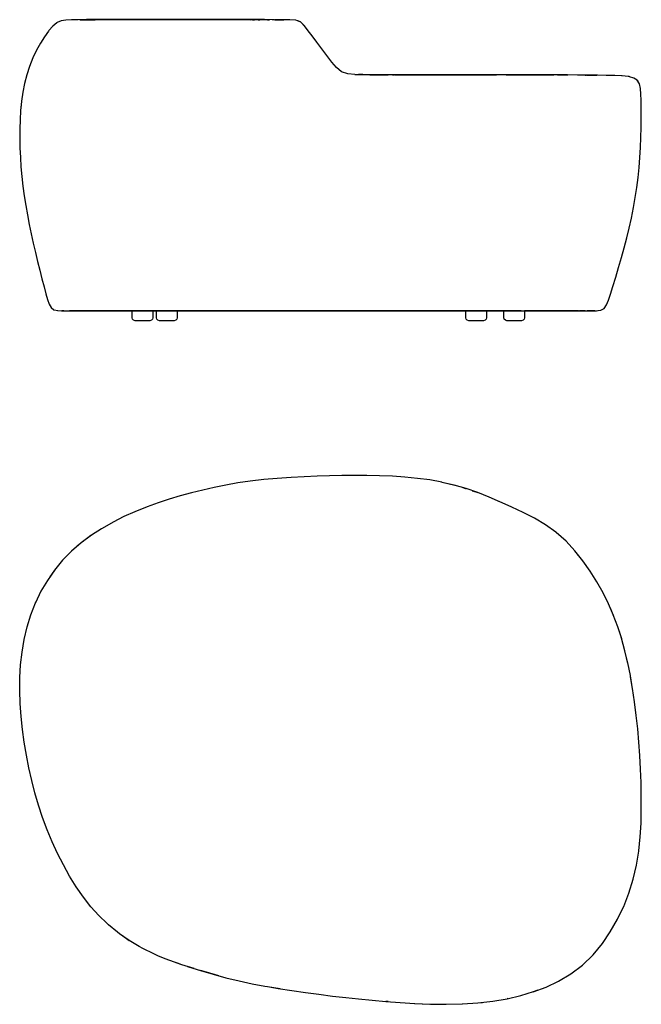
# Model space of a CAD drawing. Units: inches. Extents: x -107 to 90, y -3 to 140.
# Drawn here: x -107 to -17, y -3 to 140 of the extents above; entities that cross this region are included whole.
import ezdxf

# ---------------------------------------------------------------- set-up
doc = ezdxf.new("R2010")
doc.units = ezdxf.units.IN
doc.header["$MEASUREMENT"] = 0

msp = doc.modelspace()

# ---------------------------------------------------------------- linework, layer by layer
for points in [[(-94.2, 139.63), (-95.5, 139.63), (-94.29, 139.63), (-95.69, 139.63), (-95.75, 139.63), (-97.04, 139.63), (-95.78, 139.63), (-97.05, 139.63), (-98.26, 139.62), (-99.2, 139.61), (-99.23, 139.61), (-100.03, 139.57), (-100.71, 139.47), (-101.31, 139.21), (-101.35, 139.18), (-101.92, 138.7), (-102.48, 138.04), (-102.53, 137.97), (-103.12, 137.16), (-103.71, 136.22), (-104.28, 135.19), (-104.81, 134.08), (-105.3, 132.85), (-105.69, 131.63), (-106.01, 130.38), (-106.26, 129.11), (-106.44, 127.81), (-106.54, 126.81)], [(-98.02, 139.6), (-97.75, 139.6), (-97.43, 139.61), (-96.73, 139.62)], [(-97.43, 139.61), (-97.1, 139.61), (-96.12, 139.62)], [(-97, 139.62), (-96.73, 139.62), (-96.43, 139.62), (-96.12, 139.62), (-95.77, 139.62)], [(-96.75, 139.62), (-96.35, 139.62), (-95.37, 139.63)], [(-95.37, 139.63), (-96.35, 139.62)], [(-96.05, 139.62), (-96.24, 139.62), (-96.05, 139.62), (-95.83, 139.62), (-95.57, 139.63), (-95.28, 139.63), (-95.04, 139.63)], [(-95.85, 139.62), (-95.57, 139.63)], [(-95.37, 139.63), (-95.77, 139.62), (-95.39, 139.63), (-94.98, 139.63)], [(-95.5, 139.63), (-95.61, 139.63), (-94.29, 139.63)], [(-92.76, 139.63), (-94.08, 139.63), (-95.5, 139.63)], [(-94.84, 139.63), (-95.42, 139.62)], [(-94.86, 139.63), (-95.37, 139.63), (-94.85, 139.63), (-94.2, 139.63), (-93.7, 139.63)], [(-95.37, 139.63), (-94.63, 139.63)], [(-95.28, 139.63), (-94.98, 139.63)], [(-93.82, 139.63), (-95.26, 139.63), (-95.12, 139.63), (-93.82, 139.63)], [(-93.42, 139.63), (-94.44, 139.62), (-95.21, 139.62)], [(-94.96, 139.63), (-94.78, 139.63), (-95.05, 139.63)], [(-95.03, 139.63), (-94.78, 139.63)], [(-95.02, 139.63), (-94.34, 139.63)], [(-94.21, 139.63), (-94.63, 139.63), (-94.98, 139.63), (-94.08, 139.63), (-95.02, 139.63)], [(-94.98, 139.63), (-93.44, 139.63)], [(-94.85, 139.63), (-94.34, 139.63), (-94.57, 139.63), (-93.3, 139.63)], [(-94.62, 139.63), (-93.82, 139.63), (-92.51, 139.63)], [(-93.49, 139.63), (-94.37, 139.63)], [(-93.67, 139.63), (-94.36, 139.63)], [(-91.36, 139.63), (-90.46, 139.63), (-91.39, 139.63), (-92.48, 139.63), (-93.24, 139.62), (-94.29, 139.62)], [(-74.19, 139.63), (-73.77, 139.63), (-74.2, 139.63), (-75.22, 139.63), (-76.28, 139.63), (-76.72, 139.63), (-77.21, 139.63), (-78.31, 139.63), (-79.99, 139.63), (-81.1, 139.63), (-79.41, 139.63), (-78.9, 139.63), (-79.98, 139.63), (-81.05, 139.63), (-81.59, 139.63), (-82.19, 139.63), (-83.26, 139.63), (-84.31, 139.63), (-86, 139.63), (-85.31, 139.63), (-83.69, 139.63), (-83.14, 139.63), (-82.67, 139.63), (-83.62, 139.63), (-84.1, 139.63), (-84.67, 139.63), (-85.5, 139.63), (-86.2, 139.63), (-86.93, 139.63), (-87.74, 139.63), (-88.57, 139.63), (-89.49, 139.63), (-90.25, 139.63), (-91.26, 139.63), (-91.97, 139.63), (-93.07, 139.63), (-93.7, 139.63), (-92.56, 139.63), (-91.45, 139.63), (-90.37, 139.63), (-91.9, 139.63), (-93.05, 139.63), (-94.21, 139.63), (-93.44, 139.63), (-93.78, 139.63)], [(-93.7, 139.63), (-94.21, 139.63)], [(-91.39, 139.63), (-90.2, 139.63), (-89.97, 139.63), (-91.39, 139.63), (-92.58, 139.63), (-93.78, 139.63), (-92.86, 139.63), (-91.63, 139.63), (-90.4, 139.63), (-91.39, 139.63)], [(-91.97, 139.63), (-93.7, 139.63)], [(-93.44, 139.63), (-92.27, 139.63), (-91.11, 139.63), (-91.9, 139.63)], [(-92.48, 139.63), (-91.45, 139.63)], [(-90.75, 139.63), (-92.03, 139.63), (-90.59, 139.63)], [(-84.88, 139.63), (-85.4, 139.63), (-85.76, 139.63), (-86.64, 139.63), (-87.48, 139.63), (-88.37, 139.63), (-89.29, 139.63), (-89.88, 139.63), (-90.91, 139.63), (-91.97, 139.63)], [(-91.9, 139.63), (-90.78, 139.63), (-89.68, 139.63), (-88.57, 139.63), (-87.26, 139.63)], [(-89.74, 139.63), (-91.06, 139.63)], [(-90.91, 139.63), (-89.61, 139.63)], [(-87.79, 139.63), (-86.44, 139.63), (-85.21, 139.63), (-86.55, 139.63), (-87.79, 139.63), (-89, 139.63), (-89.17, 139.63), (-90.59, 139.63), (-89.33, 139.63), (-89.17, 139.63)], [(-89.15, 139.63), (-89.71, 139.63)], [(-89.65, 139.63), (-89.21, 139.63)], [(-89.17, 139.63), (-87.92, 139.63)], [(-87.98, 139.63), (-89.16, 139.63), (-87.96, 139.63), (-86.71, 139.63), (-85.44, 139.63), (-84.12, 139.63), (-83.32, 139.63)], [(-86.73, 139.63), (-87.29, 139.63), (-88.23, 139.63), (-87.05, 139.63)], [(-85.44, 139.63), (-86.23, 139.63), (-87.55, 139.63), (-86.23, 139.63)], [(-87.47, 139.63), (-86.19, 139.63), (-85.08, 139.63)], [(-86.99, 139.63), (-86.04, 139.63), (-85.08, 139.63), (-86.33, 139.63)], [(-84.97, 139.63), (-85.87, 139.63), (-84.85, 139.63), (-85.41, 139.63), (-86.5, 139.63), (-85.23, 139.63), (-84.85, 139.63), (-86.01, 139.63)], [(-86.31, 139.63), (-85.09, 139.63), (-86.4, 139.63)], [(-86.23, 139.63), (-85.44, 139.63)], [(-84.86, 139.63), (-86.21, 139.63), (-84.84, 139.63), (-86.11, 139.63)], [(-81.22, 139.63), (-82.48, 139.63), (-83.32, 139.63), (-82.05, 139.63), (-81.22, 139.63), (-80.41, 139.63), (-79.65, 139.63), (-78.96, 139.63), (-80.15, 139.63), (-82.07, 139.63), (-84.07, 139.63), (-85.23, 139.63), (-86.13, 139.63)], [(-84.85, 139.63), (-85.41, 139.63), (-84.92, 139.63)], [(-84.99, 139.63), (-83.94, 139.63)], [(-84.93, 139.63), (-82.87, 139.63), (-83.72, 139.63), (-84.93, 139.63)], [(-83.32, 139.63), (-81.22, 139.63)], [(-83.02, 139.63), (-82, 139.63), (-82.89, 139.63)], [(-82.96, 139.63), (-82.32, 139.63), (-81.6, 139.63), (-80.3, 139.63), (-79, 139.63), (-77.71, 139.63), (-79.02, 139.63), (-77.7, 139.63), (-76.38, 139.63), (-75.06, 139.63), (-73.77, 139.63), (-75.09, 139.63), (-76.4, 139.63), (-77.73, 139.63)], [(-82.74, 139.63), (-81.52, 139.63), (-82.76, 139.63), (-82.36, 139.63), (-81.79, 139.63), (-82.36, 139.63), (-81.39, 139.63), (-79.93, 139.63), (-78.4, 139.63)], [(-82.66, 139.63), (-81.25, 139.63), (-79.78, 139.63)], [(-80.38, 139.63), (-79.05, 139.63), (-80.34, 139.63), (-81.65, 139.63), (-82.32, 139.63), (-81.54, 139.63), (-82.21, 139.63), (-81.54, 139.63), (-82.48, 139.63)], [(-82.48, 139.63), (-81.55, 139.63), (-80.17, 139.63)], [(-82.35, 139.63), (-81.8, 139.63), (-82.35, 139.63)], [(-81.69, 139.63), (-82.35, 139.63), (-81.54, 139.63)], [(-82.33, 139.63), (-81.95, 139.63)], [(-81.78, 139.63), (-82.32, 139.63), (-81.71, 139.63)], [(-80.37, 139.63), (-81.54, 139.63), (-80.32, 139.63)], [(-79.45, 139.63), (-78.55, 139.63), (-77.75, 139.63), (-78.54, 139.63), (-79.76, 139.63), (-81.13, 139.63), (-79.95, 139.63), (-81.33, 139.63), (-80.17, 139.63), (-78.75, 139.63)], [(-75.25, 139.63), (-73.91, 139.63), (-75.35, 139.63), (-76.78, 139.63), (-78.2, 139.63), (-79.6, 139.63), (-81.13, 139.63)], [(-80.97, 139.63), (-79.6, 139.63)], [(-79.6, 139.63), (-80.83, 139.63), (-79.34, 139.63)], [(-77.77, 139.63), (-79.31, 139.63), (-80.78, 139.63)], [(-80.42, 139.63), (-79.26, 139.63), (-77.75, 139.63), (-78.99, 139.63), (-80.42, 139.63), (-80.71, 139.63), (-79.34, 139.63)], [(-80.67, 139.63), (-79.27, 139.63), (-78.33, 139.63), (-77.74, 139.63), (-78.75, 139.63), (-77.75, 139.63), (-78.32, 139.63), (-76.77, 139.63)], [(-75.11, 139.63), (-75.07, 139.63), (-76.5, 139.63), (-77.14, 139.63), (-77.88, 139.63), (-79.25, 139.63), (-80.6, 139.63), (-79.17, 139.63), (-80.51, 139.63)], [(-80.6, 139.63), (-79.34, 139.63), (-77.97, 139.63)], [(-77.45, 139.63), (-78.33, 139.63), (-79.45, 139.63), (-80.56, 139.63), (-79.31, 139.63)], [(-80.34, 139.63), (-79.16, 139.63), (-79.78, 139.63), (-77.77, 139.63)], [(-79.78, 139.63), (-78.32, 139.63)], [(-77.97, 139.63), (-79.46, 139.63), (-78.07, 139.63), (-77.14, 139.63)], [(-77.74, 139.63), (-79.27, 139.63)], [(-79.27, 139.63), (-77.87, 139.63), (-77.13, 139.63)], [(-79.25, 139.63), (-77.81, 139.63), (-76.45, 139.63), (-75.07, 139.63)], [(-77.14, 139.63), (-77.97, 139.63), (-79.25, 139.63)], [(-76.41, 139.63), (-77.76, 139.63), (-79.1, 139.63), (-77.72, 139.63), (-76.39, 139.63), (-75.04, 139.63)], [(-77.73, 139.63), (-79.01, 139.63), (-77.78, 139.63), (-76.51, 139.63), (-77.73, 139.63), (-76.45, 139.63), (-75.15, 139.63), (-75.25, 139.63), (-75.36, 139.63)], [(-78.82, 139.63), (-77.74, 139.63), (-78.8, 139.63)], [(-78.75, 139.63), (-77.75, 139.63)], [(-75.47, 139.63), (-76.92, 139.63), (-78.36, 139.63), (-77.09, 139.63), (-75.62, 139.63), (-77.28, 139.63)], [(-75.86, 139.63), (-76.84, 139.63), (-78.02, 139.63), (-77.01, 139.63), (-75.86, 139.63)], [(-77.26, 139.63), (-75.7, 139.63), (-77.77, 139.63), (-76.77, 139.63), (-77.33, 139.63)], [(-76.5, 139.63), (-77.75, 139.63), (-76.23, 139.63), (-75.62, 139.63)], [(-72.98, 139.62), (-72.72, 139.62), (-73.02, 139.62), (-74.11, 139.63), (-74.44, 139.63), (-75.22, 139.63), (-75.53, 139.63), (-76.63, 139.63), (-77.73, 139.63), (-76.97, 139.63), (-75.88, 139.63), (-76.28, 139.63)], [(-77.5, 139.63), (-75.99, 139.63)], [(-75.66, 139.63), (-75.86, 139.63), (-77.21, 139.63), (-76.08, 139.63), (-75.22, 139.63), (-74.11, 139.63)], [(-76.58, 139.63), (-75.21, 139.63), (-75.83, 139.63), (-76.44, 139.63), (-77.01, 139.63)], [(-76.84, 139.63), (-75.31, 139.63)], [(-74.02, 139.63), (-72.49, 139.63), (-73.83, 139.63), (-75.25, 139.63), (-76.66, 139.63), (-75.17, 139.63)], [(-75.05, 139.63), (-76.41, 139.63), (-75.04, 139.63), (-73.69, 139.63), (-75.05, 139.63), (-73.69, 139.63), (-72.33, 139.63), (-73.72, 139.63), (-72.37, 139.63), (-73.76, 139.63), (-75.25, 139.63)], [(-75.07, 139.63), (-76.41, 139.63)], [(-76.28, 139.63), (-74.82, 139.63), (-75.22, 139.63)], [(-75.62, 139.63), (-76.23, 139.63)], [(-76.2, 139.63), (-75.7, 139.63)], [(-74.7, 139.63), (-75.66, 139.63), (-74.49, 139.63)], [(-73.54, 139.63), (-74.1, 139.63), (-75.36, 139.63), (-75.49, 139.63), (-75.66, 139.63)], [(-75.36, 139.63), (-74.28, 139.63), (-74.1, 139.63)], [(-73.78, 139.63), (-75.31, 139.63), (-73.46, 139.63), (-74.98, 139.63)], [(-75.22, 139.63), (-74.33, 139.63)], [(-74.95, 139.63), (-73.55, 139.63), (-73.82, 139.63), (-74.95, 139.63), (-75.22, 139.63)], [(-75.21, 139.63), (-74.49, 139.63), (-73, 139.63), (-72.83, 139.63), (-71.27, 139.63), (-72.58, 139.63)], [(-74.31, 139.63), (-75.2, 139.63)], [(-75.2, 139.63), (-74.71, 139.63), (-73.21, 139.63), (-71.98, 139.63)], [(-73.55, 139.63), (-74.49, 139.63), (-74.7, 139.63), (-74.95, 139.63)], [(-74.49, 139.63), (-73.77, 139.63)], [(-74.11, 139.63), (-73.34, 139.62)], [(-74.1, 139.63), (-73.55, 139.63), (-73.09, 139.63), (-72.87, 139.63), (-73.54, 139.63)], [(-72.18, 139.62), (-71.91, 139.62), (-72.18, 139.62), (-73.32, 139.63), (-73.55, 139.63)], [(-73.32, 139.63), (-72.19, 139.62)], [(-71.21, 139.63), (-70.83, 139.62), (-70.54, 139.62), (-72.28, 139.63), (-71.98, 139.63), (-71.74, 139.63), (-71.55, 139.63), (-72.83, 139.63)], [(-72.67, 139.63), (-72.28, 139.63)], [(-71.98, 139.63), (-72.53, 139.63)], [(-71.55, 139.63), (-72.41, 139.63)], [(-69.83, 139.62), (-69.91, 139.62), (-70, 139.62), (-70.14, 139.62), (-71.55, 139.63)], [(-65.45, 138.7), (-66.01, 139.27), (-66.72, 139.54), (-66.76, 139.55), (-67.59, 139.61), (-68.61, 139.62), (-69.72, 139.62)], [(-69.66, 139.62), (-68.56, 139.62), (-69.66, 139.62)], [(-66.01, 139.27), (-66.05, 139.3), (-66.45, 139.44)], [(-58.18, 131.71), (-59.19, 131.79), (-60.09, 132.06), (-60.83, 132.68), (-61.51, 133.5), (-62.23, 134.43), (-62.97, 135.4), (-63.69, 136.36), (-64.37, 137.27), (-64.93, 138.03), (-65.48, 138.75), (-65.85, 139.11)], [(-58.18, 131.71), (-57.01, 131.67)], [(-55.91, 131.65), (-57.04, 131.67), (-57.63, 131.69)], [(-55.9, 131.65), (-57.02, 131.67), (-57.07, 131.67), (-55.83, 131.65), (-54.58, 131.64), (-53.34, 131.63), (-54.57, 131.64)], [(-54.73, 131.64), (-53.49, 131.64), (-54.63, 131.64), (-54.58, 131.64), (-55.84, 131.65), (-54.7, 131.64), (-56.03, 131.66)], [(-55.98, 131.65), (-54.7, 131.64), (-55.9, 131.65), (-55.98, 131.65)], [(-55.5, 131.65), (-54.58, 131.64)], [(-52.16, 131.63), (-51.06, 131.63), (-52.28, 131.63), (-52.19, 131.63), (-53.41, 131.64), (-54.63, 131.64)], [(-52.54, 131.63), (-52.7, 131.63), (-52.53, 131.63)], [(-52.44, 131.63), (-52.29, 131.63)], [(-52.29, 131.63), (-52.44, 131.63)], [(-51.3, 131.63), (-52.18, 131.63)], [(-51.82, 131.63), (-52.12, 131.63), (-51.74, 131.63)], [(-50.86, 131.63), (-52.12, 131.63), (-50.89, 131.63), (-49.61, 131.63), (-48.32, 131.63), (-49.59, 131.63), (-50.86, 131.63)], [(-50.64, 131.63), (-50.94, 131.63), (-49.5, 131.63), (-50.64, 131.63), (-48.97, 131.63), (-50.37, 131.63), (-51.76, 131.63), (-52.06, 131.63), (-50.37, 131.63)], [(-50.8, 131.63), (-49.46, 131.63), (-50.61, 131.63), (-49.12, 131.63), (-50.44, 131.63), (-51.94, 131.63), (-51.76, 131.63), (-51.6, 131.63), (-50.14, 131.63)], [(-51.41, 131.63), (-51.8, 131.63), (-51.38, 131.63)], [(-51.16, 131.63), (-50.33, 131.63), (-51.45, 131.63), (-51.79, 131.63)], [(-51.6, 131.63), (-50.44, 131.63)], [(-51.49, 131.63), (-49.88, 131.63)], [(-50.14, 131.63), (-50.29, 131.63), (-48.82, 131.63), (-50.14, 131.63), (-51.46, 131.63)], [(-48.95, 131.63), (-48.84, 131.63), (-50.2, 131.63), (-49.05, 131.63), (-50.47, 131.63), (-51.2, 131.63)], [(-48.53, 131.63), (-48.63, 131.63), (-49.95, 131.63), (-49.85, 131.63), (-51.17, 131.63), (-50.07, 131.63)], [(-49.8, 131.63), (-48.49, 131.63), (-49.72, 131.63), (-49.8, 131.63), (-51.01, 131.63), (-51.1, 131.63), (-49.8, 131.63)], [(-49.88, 131.63), (-48.51, 131.63), (-49.66, 131.63), (-49.88, 131.63), (-51.01, 131.63)], [(-49.68, 131.63), (-50.98, 131.63), (-49.85, 131.63)], [(-45.73, 131.63), (-47.03, 131.63), (-48.33, 131.63), (-47.03, 131.63), (-45.73, 131.63), (-47.06, 131.63), (-45.83, 131.63), (-47.12, 131.63), (-48.38, 131.63), (-49.6, 131.63), (-50.87, 131.63), (-49.63, 131.63), (-48.45, 131.63), (-49.76, 131.63), (-48.63, 131.63)], [(-50.37, 131.63), (-50.64, 131.63)], [(-49.95, 131.63), (-48.84, 131.63)], [(-49.85, 131.63), (-49.76, 131.63)], [(-34.53, 131.63), (-34.93, 131.63), (-36.04, 131.63), (-37.2, 131.63), (-38.43, 131.63), (-39.7, 131.63), (-40.01, 131.63), (-41.26, 131.63), (-42.54, 131.63), (-43.85, 131.63), (-45.18, 131.63), (-46.52, 131.63), (-47.88, 131.63), (-49.24, 131.63), (-49.15, 131.63)], [(-48.45, 131.63), (-47.12, 131.63)], [(-47.12, 131.63), (-48.34, 131.63), (-47.06, 131.63)], [(-47.63, 131.63), (-46.43, 131.63), (-45.08, 131.63), (-46.29, 131.63), (-47.63, 131.63)], [(-47.06, 131.63), (-45.77, 131.63), (-44.45, 131.63), (-45.73, 131.63)], [(-46.39, 131.63), (-45.09, 131.63), (-43.88, 131.63), (-45.18, 131.63), (-46.39, 131.63)], [(-43.12, 131.63), (-44.41, 131.63), (-43.07, 131.63), (-41.71, 131.63), (-40.4, 131.63), (-41.76, 131.63), (-43.12, 131.63)], [(-40.47, 131.63), (-39.02, 131.63), (-37.63, 131.62), (-39.1, 131.63), (-40.47, 131.63)], [(-34.47, 131.62), (-36.24, 131.63), (-35.82, 131.63), (-34.47, 131.62)], [(-31.75, 131.62), (-32.57, 131.62), (-32.75, 131.62), (-34.07, 131.62), (-35.56, 131.62), (-33.9, 131.62), (-34.07, 131.62)], [(-34.12, 131.62), (-34.47, 131.62), (-34.89, 131.62), (-33.12, 131.62)], [(-33.63, 131.62), (-33.47, 131.62), (-34.77, 131.62), (-33.35, 131.62), (-32.07, 131.62), (-33.63, 131.62), (-33.85, 131.62), (-34.12, 131.62)], [(-33.36, 131.62), (-34.37, 131.62), (-34.68, 131.63), (-33.45, 131.62)], [(-31.4, 131.62), (-32.25, 131.62), (-33.75, 131.62), (-32.12, 131.62), (-33.49, 131.62), (-31.9, 131.62), (-33.3, 131.62), (-31.77, 131.62), (-33.21, 131.62), (-31.75, 131.62), (-33.2, 131.62), (-34.66, 131.62), (-33.22, 131.62), (-31.78, 131.62)], [(-33.14, 131.62), (-33.94, 131.62), (-34.53, 131.63), (-33.72, 131.62), (-33.55, 131.62), (-33.03, 131.62), (-34.53, 131.63)], [(-33.45, 131.62), (-33.05, 131.62), (-32.6, 131.62), (-32.16, 131.62), (-31.76, 131.62), (-32.77, 131.62), (-32.48, 131.62), (-34.12, 131.62), (-33.12, 131.62), (-33.53, 131.62), (-33.97, 131.62), (-34.37, 131.62)], [(-34.37, 131.62), (-33.45, 131.62)], [(-34.07, 131.62), (-32.4, 131.62), (-32.57, 131.62)], [(-33.94, 131.62), (-33.03, 131.62)], [(-33.54, 131.62), (-33.94, 131.62)], [(-30.9, 131.62), (-31.17, 131.62), (-32.37, 131.62), (-33.82, 131.62), (-32.6, 131.62), (-32.37, 131.62)], [(-33.07, 131.62), (-33.45, 131.62), (-33.72, 131.62)], [(-33.63, 131.62), (-32.48, 131.62)], [(-32.9, 131.62), (-33.53, 131.62)], [(-33.53, 131.62), (-32.6, 131.62)], [(-33.45, 131.62), (-32.59, 131.62), (-32.19, 131.62)], [(-32.12, 131.62), (-32.25, 131.62), (-33.38, 131.62), (-32.13, 131.62), (-31.89, 131.62), (-31.39, 131.62)], [(-31.93, 131.62), (-33.35, 131.62)], [(-31.84, 131.62), (-33.27, 131.62), (-33.35, 131.62)], [(-33.12, 131.62), (-32.77, 131.62)], [(-31.44, 131.62), (-31.65, 131.62), (-32.95, 131.62), (-31.72, 131.62), (-32.16, 131.62)], [(-32.57, 131.62), (-31.43, 131.62)], [(-32.48, 131.62), (-32.25, 131.62)], [(-32.39, 131.62), (-32.24, 131.62)], [(-32.34, 131.62), (-32.23, 131.62)], [(-31.89, 131.62), (-31.64, 131.62)], [(-31.65, 131.62), (-31.89, 131.62)], [(-31.59, 131.62), (-31.44, 131.62), (-30.57, 131.62), (-30.34, 131.62), (-30.43, 131.62)], [(-30.93, 131.62), (-31.42, 131.62)], [(-30.91, 131.62), (-30.78, 131.62)], [(-29.74, 131.62), (-30.9, 131.62), (-29.43, 131.62), (-29.74, 131.62), (-30.04, 131.62), (-30.34, 131.62)], [(-30.63, 131.62), (-30.9, 131.62)], [(-29.52, 131.62), (-29.37, 131.62), (-29.53, 131.62), (-29.71, 131.62), (-29.91, 131.62), (-30.13, 131.62), (-30.37, 131.62), (-30.63, 131.62), (-30.86, 131.62)], [(-30.85, 131.62), (-30.63, 131.62)], [(-30.42, 131.62), (-30.51, 131.62)], [(-30.48, 131.62), (-30.39, 131.62), (-30.48, 131.62)], [(-30.34, 131.62), (-30.45, 131.62)], [(-30.23, 131.62), (-30.13, 131.62)], [(-30.15, 131.62), (-30.02, 131.62)], [(-29.98, 131.62), (-29.74, 131.62)], [(-29.78, 131.62), (-29.98, 131.62)], [(-29.65, 131.62), (-29.93, 131.62), (-29.65, 131.62)], [(-29.81, 131.62), (-29.9, 131.62)], [(-29.9, 131.62), (-29.71, 131.62)], [(-29.85, 131.62), (-29.6, 131.62)], [(-27.34, 97.45), (-26.57, 97.45), (-27.38, 97.45), (-28.39, 97.45), (-29.85, 97.45), (-28.01, 97.45), (-28.39, 97.45), (-26.59, 97.45), (-25.61, 97.45), (-24.52, 97.45), (-24.26, 97.46), (-24.07, 97.46), (-23.4, 97.48), (-23.26, 97.49), (-22.59, 97.56), (-22.55, 97.58), (-22.04, 97.82), (-21.7, 98.33), (-21.44, 99), (-21.15, 99.89), (-20.82, 100.98), (-20.39, 102.35), (-19.97, 103.75), (-19.56, 105.17), (-19.16, 106.59), (-18.79, 108.02), (-18.44, 109.46), (-18.12, 110.9), (-17.81, 112.43), (-17.55, 113.89), (-17.33, 115.34), (-17.14, 116.79), (-17, 118.24), (-16.88, 119.69), (-16.79, 121.14), (-16.73, 122.58), (-16.69, 124.02), (-16.68, 125.44), (-16.68, 126.8), (-16.7, 127.96), (-16.73, 128.85), (-16.8, 129.65), (-16.94, 130.32), (-17.26, 130.86), (-17.78, 131.18)], [(-24.82, 131.6), (-24.67, 131.6), (-25.27, 131.6)], [(-24.29, 131.59), (-24.67, 131.6)], [(-23.06, 131.58), (-24.47, 131.6), (-23.1, 131.58), (-24.57, 131.6), (-24.47, 131.6)], [(-18.34, 131.34), (-18.46, 131.38), (-18.59, 131.39), (-19.43, 131.48), (-19.54, 131.49), (-20.51, 131.53), (-20.59, 131.53), (-21.75, 131.56), (-23.04, 131.58)], [(-17.34, 130.91), (-17.76, 131.18), (-18.39, 131.36)], [(-17.26, 130.86), (-17.25, 130.85), (-17.25, 130.84)], [(-106.44, 127.78), (-106.58, 126.47), (-106.67, 125.15), (-106.71, 123.8), (-106.72, 122.45), (-106.69, 121.08), (-106.62, 119.69), (-106.53, 118.31), (-106.4, 116.91), (-106.24, 115.52), (-106.06, 114.13), (-105.84, 112.74), (-105.6, 111.35), (-105.34, 109.98), (-105.06, 108.62), (-104.76, 107.27), (-104.45, 105.94), (-104.13, 104.63), (-103.81, 103.34), (-103.49, 102.1), (-103.19, 100.94), (-102.92, 99.93), (-102.69, 99.12), (-102.45, 98.46), (-102.18, 97.94), (-101.76, 97.63), (-101.74, 97.62), (-101.21, 97.51), (-100.73, 97.48)], [(-101.23, 97.52), (-100.61, 97.47), (-100.6, 97.47), (-99.82, 97.46), (-98.85, 97.45), (-98.81, 97.45)], [(-100.6, 97.47), (-100.6, 97.47)], [(-100.32, 97.47), (-100.44, 97.47), (-100.6, 97.47)], [(-99.81, 97.46), (-99.66, 97.46), (-98.81, 97.45), (-98.71, 97.45), (-98.54, 97.45), (-97.11, 97.45), (-96.85, 97.45), (-96.54, 97.45), (-94.93, 97.45), (-96.18, 97.45), (-94.55, 97.45), (-95.78, 97.45), (-95.29, 97.45), (-94.73, 97.45), (-93.06, 97.45)], [(-99.72, 97.46), (-99.7, 97.46)], [(-99.66, 97.46), (-99.44, 97.46), (-99.18, 97.45), (-98.85, 97.45)], [(-97.58, 97.45), (-96.97, 97.45), (-98.17, 97.45), (-98.4, 97.45), (-99.28, 97.46), (-99.5, 97.46), (-99.29, 97.46)], [(-99.03, 97.46), (-98.4, 97.45)], [(-97.55, 97.45), (-98.63, 97.45), (-98.77, 97.45)], [(-98.76, 97.46), (-98.44, 97.45), (-97.57, 97.45), (-97.88, 97.45), (-97.65, 97.45)], [(-98.54, 97.45), (-98.68, 97.45)], [(-98.4, 97.45), (-97.58, 97.45)], [(-97.11, 97.45), (-98.29, 97.45), (-98.03, 97.45), (-97.11, 97.45)], [(-98.22, 97.45), (-97.56, 97.45)], [(-97.6, 97.45), (-96.71, 97.45), (-97.57, 97.45)], [(-93.92, 97.45), (-95.19, 97.45), (-94.88, 97.45), (-93.92, 97.45), (-95.46, 97.45), (-94.17, 97.45), (-95.7, 97.45), (-97.2, 97.45), (-95.9, 97.45), (-97.38, 97.45), (-96.17, 97.45), (-94.81, 97.45)], [(-94.85, 97.45), (-96.2, 97.45), (-94.84, 97.45), (-96.13, 97.45), (-94.78, 97.45)], [(-94.71, 97.45), (-96.06, 97.45), (-95.9, 97.45)], [(-95.9, 97.45), (-94.57, 97.45), (-93.07, 97.45), (-91.74, 97.45), (-92.86, 97.45), (-91.29, 97.45)], [(-91.63, 97.45), (-92, 97.45), (-93.62, 97.45), (-94.88, 97.45)], [(-93.24, 97.45), (-91.91, 97.45), (-90.59, 97.45), (-90.71, 97.45), (-92.03, 97.45), (-93.37, 97.45), (-94.32, 97.45), (-93.45, 97.45), (-94.32, 97.45), (-93.29, 97.45), (-94.53, 97.45), (-94.14, 97.45), (-93.71, 97.45), (-93.21, 97.45), (-92.64, 97.45), (-92, 97.45), (-91.25, 97.45), (-90.16, 97.45), (-89.31, 97.45), (-89.2, 97.45), (-88.23, 97.45), (-85.88, 97.45), (-84.28, 97.45), (-81.78, 97.45), (-82.38, 97.45), (-83.83, 97.45)], [(-94.48, 97.45), (-92.88, 97.45)], [(-88.65, 97.45), (-89.4, 97.45), (-90.59, 97.45), (-91.92, 97.45), (-93.11, 97.45), (-94.32, 97.45), (-93.41, 97.45), (-92.05, 97.45), (-93.48, 97.45), (-92.12, 97.45), (-90.79, 97.45), (-89.48, 97.45), (-90.81, 97.45), (-89.5, 97.45), (-88.22, 97.45)], [(-92.61, 97.45), (-91.52, 97.45), (-92.88, 97.45), (-94.24, 97.45), (-92.61, 97.45), (-93.95, 97.45), (-93.63, 97.45), (-91.94, 97.45), (-92.88, 97.45), (-91.16, 97.45)], [(-92.41, 97.45), (-94.11, 97.45), (-93.4, 97.45), (-92.09, 97.45)], [(-93.92, 97.45), (-92.61, 97.45), (-91.29, 97.45), (-91.54, 97.45)], [(-93.71, 97.45), (-92.02, 97.45)], [(-92.49, 97.45), (-92.91, 97.45), (-93.71, 97.45)], [(-90.81, 97.45), (-92.14, 97.45), (-93.49, 97.45), (-92.11, 97.45), (-90.71, 97.45), (-92.45, 97.45)], [(-93.4, 97.45), (-92.41, 97.45)], [(-91.91, 97.45), (-93.37, 97.45)], [(-93.21, 97.45), (-92.02, 97.45), (-92.49, 97.45), (-91.23, 97.45), (-90.78, 97.45), (-89.02, 97.45), (-90.26, 97.45), (-88.47, 97.45)], [(-90.16, 97.45), (-90.87, 97.45), (-91.48, 97.45), (-93.21, 97.45)], [(-92.07, 97.45), (-90.75, 97.45), (-90.41, 97.45), (-91.37, 97.45), (-92.41, 97.45), (-91.96, 97.45), (-90.71, 97.45), (-91.16, 97.45), (-92.45, 97.45), (-93.06, 97.45), (-92.41, 97.45)], [(-93.06, 97.45), (-91.96, 97.45)], [(-92.91, 97.45), (-92, 97.45), (-90.16, 97.45)], [(-92.91, 97.45), (-91.23, 97.45)], [(-92.61, 97.45), (-92.29, 97.45), (-90.59, 97.45), (-90.92, 97.45), (-89.94, 97.45), (-91.52, 97.45)], [(-92.61, 97.45), (-91.24, 97.45), (-92.29, 97.45)], [(-92, 97.45), (-91.01, 97.45), (-92.61, 97.45)], [(-90.78, 97.45), (-92.49, 97.45)], [(-92.45, 97.45), (-91.96, 97.45)], [(-92.33, 97.45), (-92, 97.45)], [(-92.02, 97.45), (-91.48, 97.45)], [(-91.48, 97.45), (-92, 97.45), (-90.34, 97.45), (-90.69, 97.45)], [(-91.37, 97.45), (-90.41, 97.45), (-91.96, 97.45)], [(-91.75, 97.45), (-90.41, 97.45), (-89.28, 97.45), (-88.66, 97.45)], [(-90.24, 97.45), (-89.13, 97.45), (-90.29, 97.45), (-91.53, 97.45), (-90.24, 97.45)], [(-88.47, 97.45), (-89.69, 97.45), (-91.48, 97.45)], [(-91.48, 97.45), (-90.78, 97.45)], [(-89.94, 97.45), (-91.24, 97.45)], [(-90.92, 97.45), (-89.67, 97.45)], [(-87.43, 97.45), (-87.42, 97.41), (-87.42, 96.47), (-87.48, 96.26), (-87.63, 96.1), (-87.85, 96.04), (-87.93, 96.04), (-88.16, 96.04), (-88.51, 96.04), (-88.92, 96.04), (-89.33, 96.04), (-89.68, 96.04), (-89.91, 96.04), (-89.99, 96.04), (-90.21, 96.1), (-90.36, 96.26), (-90.42, 96.47), (-90.42, 97.41), (-90.41, 97.45)], [(-90.41, 97.45), (-90.32, 97.45)], [(-90.1, 97.45), (-90.03, 97.45)], [(-88.75, 97.45), (-89.94, 97.45)], [(-88.23, 97.45), (-89.94, 97.45), (-89.51, 97.45), (-88.23, 97.45), (-86.94, 97.45)], [(-87.73, 97.45), (-86.9, 97.45), (-87.25, 97.45), (-88.47, 97.45), (-86.9, 97.45), (-87.1, 97.45), (-88.39, 97.45), (-89.38, 97.45), (-88.08, 97.45), (-87.1, 97.45)], [(-89.02, 97.45), (-88.23, 97.45)], [(-87.77, 97.45), (-89.02, 97.45)], [(-88.45, 97.45), (-88.6, 97.45), (-88.84, 97.45)], [(-86.08, 97.45), (-87.21, 97.45), (-88.23, 97.45), (-86.89, 97.45)], [(-87.6, 97.45), (-87.87, 97.45)], [(-87.83, 97.45), (-87.63, 97.45)], [(-83.92, 97.45), (-83.91, 97.41), (-83.91, 96.47), (-83.96, 96.26), (-84.12, 96.1), (-84.33, 96.04), (-84.42, 96.04), (-84.65, 96.04), (-85, 96.04), (-85.41, 96.04), (-85.82, 96.04), (-86.17, 96.04), (-86.4, 96.04), (-86.48, 96.04), (-86.69, 96.1), (-86.85, 96.26), (-86.91, 96.47), (-86.91, 97.41), (-86.9, 97.45)], [(-86.7, 97.45), (-86.52, 97.45)], [(-86.08, 97.45), (-86.06, 97.45), (-85.98, 97.45)], [(-82.63, 97.45), (-81.8, 97.45), (-84.31, 97.45), (-86.08, 97.45), (-85.2, 97.45), (-83.48, 97.45)], [(-84.24, 97.45), (-84.35, 97.45)], [(-83.92, 97.45), (-83.89, 97.45), (-82.7, 97.45), (-83.92, 97.45), (-82.67, 97.45), (-82.37, 97.45), (-81.43, 97.45), (-81.17, 97.45), (-80.95, 97.45), (-79.99, 97.45), (-78.81, 97.45), (-78.63, 97.45), (-77.62, 97.45), (-76.44, 97.45), (-76.31, 97.45), (-75.16, 97.45), (-75.03, 97.45), (-74.03, 97.45), (-72.95, 97.45), (-72.89, 97.45), (-71.91, 97.45), (-70.92, 97.45)], [(-80.95, 97.45), (-80.81, 97.45), (-80.63, 97.45), (-81.94, 97.45), (-82.07, 97.45), (-80.95, 97.45)], [(-74.39, 97.45), (-76.38, 97.45), (-75.34, 97.45), (-74.28, 97.45), (-74.39, 97.45)], [(-73.24, 97.45), (-75.17, 97.45), (-74.31, 97.45), (-73.24, 97.45)], [(-72.61, 97.45), (-71.9, 97.45), (-73.69, 97.45), (-72.61, 97.45)], [(-72.48, 97.45), (-71.79, 97.45), (-71.83, 97.45), (-72.48, 97.45)], [(-55.63, 97.45), (-54.71, 97.45), (-53.78, 97.45), (-52.83, 97.45), (-54.39, 97.45), (-55.34, 97.45), (-56.27, 97.45), (-57.17, 97.45), (-55.63, 97.45), (-56.52, 97.45), (-57.39, 97.45), (-58.25, 97.45), (-59.08, 97.45), (-59.9, 97.45), (-60.71, 97.45), (-61.51, 97.45), (-61.68, 97.45), (-62.47, 97.45), (-63.27, 97.45), (-64.06, 97.45), (-64.86, 97.45), (-65.64, 97.45), (-66.43, 97.45), (-66.85, 97.45), (-67.67, 97.45), (-68.49, 97.45), (-69.3, 97.45), (-70.13, 97.45), (-69.16, 97.45), (-68.28, 97.45), (-67.41, 97.45), (-66.55, 97.45), (-66.03, 97.45), (-65.21, 97.45), (-64.38, 97.45), (-63.56, 97.45), (-62.74, 97.45), (-61.91, 97.45), (-61.1, 97.45), (-60.28, 97.45), (-61.68, 97.45)], [(-68.12, 97.45), (-66.73, 97.45), (-67.45, 97.45), (-68.12, 97.45)], [(-64.14, 97.45), (-65.09, 97.45), (-66.03, 97.45), (-66.98, 97.45), (-65.79, 97.45), (-64.81, 97.45), (-63.83, 97.45), (-62.85, 97.45), (-64.14, 97.45), (-63.2, 97.45), (-62.27, 97.45), (-61.35, 97.45), (-60.43, 97.45), (-60.03, 97.45), (-59.15, 97.45), (-58.29, 97.45), (-57.43, 97.45), (-56.58, 97.45), (-55.74, 97.45), (-54.9, 97.45), (-56.36, 97.45), (-57.2, 97.45), (-58.03, 97.45), (-58.87, 97.45), (-59.71, 97.45), (-60.55, 97.45), (-61.4, 97.45), (-60.03, 97.45)], [(-60.03, 97.45), (-60.91, 97.45), (-61.79, 97.45), (-62.68, 97.45), (-63.57, 97.45), (-64.14, 97.45)], [(-62.78, 97.45), (-63.56, 97.45), (-61.95, 97.45), (-62.78, 97.45)], [(-61.68, 97.45), (-60.87, 97.45), (-60.07, 97.45), (-59.26, 97.45), (-58.44, 97.45), (-57.61, 97.45), (-56.76, 97.45), (-55.9, 97.45), (-55.63, 97.45)], [(-59.75, 97.45), (-61.28, 97.45), (-60.47, 97.45), (-59.75, 97.45)], [(-59.58, 97.45), (-61.28, 97.45), (-60.12, 97.45), (-59.58, 97.45)], [(-59.94, 97.45), (-61.22, 97.45), (-59.69, 97.45), (-59.94, 97.45)], [(-58.86, 97.45), (-60.24, 97.45), (-60.13, 97.45), (-58.86, 97.45)], [(-58.58, 97.45), (-57.63, 97.45), (-59.28, 97.45), (-58.58, 97.45)], [(-56.27, 97.45), (-57.56, 97.45), (-56.44, 97.45), (-56.27, 97.45), (-56.02, 97.45), (-54.95, 97.45), (-56.27, 97.45)], [(-57.22, 97.45), (-57.27, 97.45), (-55.75, 97.45), (-55.64, 97.45), (-57.22, 97.45)], [(-55.28, 97.45), (-53.75, 97.45), (-54.79, 97.45), (-55.28, 97.45), (-55.68, 97.45), (-56.75, 97.45), (-55.28, 97.45)], [(-56.36, 97.45), (-55.53, 97.45), (-54.69, 97.45), (-53.84, 97.45), (-52.97, 97.45), (-52.09, 97.45), (-51.19, 97.45), (-52.65, 97.45), (-53.55, 97.45), (-54.43, 97.45), (-55.29, 97.45), (-56.15, 97.45), (-56.36, 97.45)], [(-54.67, 97.45), (-56.29, 97.45), (-55.27, 97.45), (-54.67, 97.45)], [(-54.29, 97.45), (-54.35, 97.45), (-55.41, 97.45), (-54.29, 97.45), (-54.15, 97.45), (-53.13, 97.45), (-54.29, 97.45)], [(-54.39, 97.45), (-54.04, 97.45), (-53.04, 97.45), (-52.01, 97.45), (-51.57, 97.45), (-50.49, 97.45), (-49.36, 97.45), (-48.21, 97.45), (-47.02, 97.45), (-45.78, 97.45), (-47.63, 97.45), (-48.81, 97.45), (-49.36, 97.45)], [(-49.36, 97.45), (-47.61, 97.45), (-48.76, 97.45), (-49.88, 97.45), (-50.96, 97.45), (-51.41, 97.45), (-52.43, 97.45), (-53.42, 97.45), (-54.39, 97.45)], [(-52.11, 97.45), (-53.6, 97.45), (-53.17, 97.45), (-52.11, 97.45)], [(-52.36, 97.45), (-53.33, 97.45), (-53.29, 97.45), (-52.36, 97.45)], [(-52.65, 97.45), (-51.72, 97.45), (-50.77, 97.45), (-49.79, 97.45), (-48.77, 97.45), (-48.21, 97.45), (-49.27, 97.45), (-50.3, 97.45), (-51.3, 97.45), (-52.26, 97.45), (-52.65, 97.45)], [(-50.66, 97.45), (-51.46, 97.45), (-50.64, 97.45), (-50.66, 97.45)], [(-49.96, 97.45), (-51.26, 97.45), (-50.93, 97.45), (-49.96, 97.45)], [(-48.21, 97.45), (-47.1, 97.45), (-45.93, 97.45), (-44.73, 97.45), (-46.46, 97.45), (-47.62, 97.45), (-48.73, 97.45), (-49.8, 97.45), (-48.21, 97.45)], [(-44.16, 97.45), (-44.97, 97.45), (-46.05, 97.45), (-47.06, 97.45), (-48.4, 97.45), (-47.45, 97.45), (-46.42, 97.45), (-45.32, 97.45), (-44.16, 97.45), (-45.71, 97.45), (-44.55, 97.45), (-43.33, 97.45), (-42.48, 97.45), (-41.17, 97.45), (-39.82, 97.45), (-38.44, 97.45), (-37.52, 97.45)], [(-34.06, 97.45), (-35.42, 97.45), (-36.84, 97.45), (-38.27, 97.45), (-39.67, 97.45), (-41.06, 97.45), (-42.44, 97.45), (-43.8, 97.45), (-45.13, 97.45), (-46.42, 97.45), (-48.26, 97.45), (-47.06, 97.45), (-45.79, 97.45), (-44.48, 97.45), (-43.14, 97.45), (-41.79, 97.45), (-40.46, 97.45), (-39.13, 97.45), (-37.8, 97.45), (-36.47, 97.45), (-35.26, 97.45), (-32.79, 97.45), (-31.63, 97.45), (-30.5, 97.45), (-29.66, 97.45), (-31, 97.45), (-33.12, 97.45)], [(-39.95, 97.45), (-41.91, 97.45), (-43.26, 97.45), (-44.56, 97.45), (-45.82, 97.45), (-47.02, 97.45), (-45.26, 97.45), (-44, 97.45), (-42.69, 97.45), (-41.34, 97.45), (-39.95, 97.45)], [(-43.33, 97.45), (-41.66, 97.45), (-42.93, 97.45), (-44.16, 97.45)], [(-38.44, 97.45), (-39.38, 97.45), (-40.73, 97.45), (-42.05, 97.45), (-43.33, 97.45)], [(-39.11, 97.45), (-40.52, 97.45), (-42.51, 97.45), (-41.13, 97.45), (-39.72, 97.45), (-38.29, 97.45), (-36.85, 97.45)], [(-39.1, 97.45), (-39.09, 97.41), (-39.09, 96.47), (-39.15, 96.26), (-39.31, 96.1), (-39.52, 96.04), (-39.6, 96.04), (-39.84, 96.04), (-40.18, 96.04), (-40.59, 96.04), (-41.01, 96.04), (-41.35, 96.04), (-41.59, 96.04), (-41.67, 96.04), (-41.88, 96.1), (-42.04, 96.26), (-42.1, 96.47), (-42.1, 97.41), (-42.09, 97.45)], [(-42.09, 97.45), (-41.99, 97.45), (-41.97, 97.45), (-41.77, 97.45), (-41.76, 97.45), (-41.74, 97.45), (-41.71, 97.45), (-41.65, 97.45), (-41.25, 97.45), (-41.17, 97.45), (-41.14, 97.45), (-40.74, 97.45)], [(-41.14, 97.45), (-40.57, 97.45), (-40.74, 97.45)], [(-39.1, 97.45), (-39.12, 97.45), (-39.13, 97.45), (-39.2, 97.45), (-39.22, 97.45), (-39.27, 97.45), (-39.37, 97.45), (-39.54, 97.45), (-39.58, 97.45), (-39.63, 97.45), (-39.93, 97.45), (-40.02, 97.45), (-40.12, 97.45), (-40.59, 97.45), (-40.69, 97.45), (-40.74, 97.45)], [(-38.92, 97.45), (-40.29, 97.45), (-38.44, 97.45)], [(-39.1, 97.45), (-39.03, 97.45), (-37.84, 97.45), (-36.7, 97.45), (-36.57, 97.45), (-37.68, 97.45)], [(-36.57, 97.45), (-37.51, 97.45)], [(-33.59, 97.45), (-33.58, 97.41), (-33.58, 96.47), (-33.64, 96.26), (-33.8, 96.1), (-34.01, 96.04), (-34.09, 96.04), (-34.32, 96.04), (-34.67, 96.04), (-35.08, 96.04), (-35.49, 96.04), (-35.84, 96.04), (-36.07, 96.04), (-36.16, 96.04), (-36.37, 96.1), (-36.53, 96.26), (-36.58, 96.47), (-36.58, 97.41), (-36.57, 97.45)], [(-36.06, 97.45), (-35.87, 97.45)], [(-34.28, 97.45), (-34.51, 97.45)], [(-33.87, 97.45), (-32.41, 97.45), (-30.37, 97.45), (-28.39, 97.45), (-28.98, 97.45), (-27.04, 97.45), (-27.66, 97.45), (-28.98, 97.45)], [(-33.2, 97.45), (-32.58, 97.45), (-33.59, 97.45), (-33.15, 97.45), (-31.48, 97.45)], [(-32.23, 97.45), (-33.59, 97.45)], [(-30.37, 97.45), (-31.82, 97.45), (-33.29, 97.45)], [(-33.23, 97.45), (-31.76, 97.45), (-30.28, 97.45), (-28.8, 97.45)], [(-32.16, 97.45), (-31.72, 97.45), (-30.49, 97.45), (-30.03, 97.45), (-31.29, 97.45), (-29.6, 97.45), (-29.21, 97.45), (-28.87, 97.45), (-30.21, 97.45), (-29.93, 97.45), (-29.71, 97.45), (-29.56, 97.45), (-28.09, 97.45), (-28.04, 97.45), (-27.65, 97.45)], [(-27.86, 97.45), (-29.8, 97.45), (-31.26, 97.45), (-29.28, 97.45), (-27.86, 97.45)], [(-29.87, 97.45), (-30.97, 97.45), (-30.37, 97.45), (-29.87, 97.45)], [(-28.8, 97.45), (-30.75, 97.45)], [(-28.98, 97.45), (-30.37, 97.45)], [(-29.6, 97.45), (-28.36, 97.45), (-27.94, 97.45), (-29.6, 97.45)], [(-26.59, 97.45), (-26.96, 97.45), (-28.39, 97.45), (-29.32, 97.45), (-28.37, 97.45), (-27.38, 97.45)], [(-26.96, 97.45), (-27.39, 97.45), (-28.8, 97.45), (-26.96, 97.45)], [(-26.31, 97.45), (-27, 97.45), (-28.58, 97.45), (-27.18, 97.45), (-26.48, 97.45), (-26.03, 97.45), (-26.51, 97.45), (-27.86, 97.45), (-26.49, 97.45)], [(-27.38, 97.45), (-28.4, 97.45)], [(-27.71, 97.45), (-26.58, 97.46), (-27.71, 97.45), (-28.39, 97.45), (-27.76, 97.45)], [(-27.62, 97.45), (-28.35, 97.45), (-27.65, 97.45)], [(-27.62, 97.45), (-28.19, 97.45), (-27.63, 97.45)], [(-26.69, 97.45), (-26.75, 97.45), (-28.11, 97.45), (-26.69, 97.45), (-26.08, 97.45)], [(-27.64, 97.45), (-28.05, 97.45), (-26.69, 97.45)], [(-25.82, 97.45), (-26.03, 97.45), (-26.29, 97.45), (-27.69, 97.45), (-26.03, 97.45)], [(-26.03, 97.45), (-27.41, 97.45), (-26.47, 97.45)], [(-26.68, 97.45), (-27.02, 97.45)], [(-25.76, 97.45), (-27.02, 97.45), (-26.83, 97.45), (-27.01, 97.45)], [(-26.95, 97.45), (-26.58, 97.45)], [(-26.93, 97.45), (-26.45, 97.45)], [(-24.97, 97.45), (-25.25, 97.45), (-25.61, 97.45)], [(-24.82, 97.45), (-24.97, 97.45), (-25.2, 97.45)], [(-23.4, 97.48), (-23.61, 97.48), (-24.52, 97.45)], [(-24.07, 97.46), (-23.95, 97.46)], [(-23.34, 97.48), (-23.19, 97.49), (-22.99, 97.52)], [(-45.32, 72.6), (-43.86, 72.26), (-43.77, 72.23), (-45.5, 72.64), (-45.59, 72.66), (-47.33, 72.98), (-49.11, 73.22), (-50.91, 73.4), (-52.73, 73.52), (-54.58, 73.6), (-56.44, 73.64), (-58.27, 73.65), (-60.07, 73.63), (-61.86, 73.6), (-63.65, 73.54), (-65.49, 73.45), (-67.4, 73.34), (-69.41, 73.2), (-71.35, 73.03), (-73.31, 72.81), (-75.14, 72.55), (-76.87, 72.24), (-78.55, 71.9), (-80.19, 71.53), (-81.83, 71.13), (-83.45, 70.7), (-85.06, 70.22), (-86.67, 69.69), (-88.27, 69.11), (-90.02, 68.39), (-91.61, 67.67), (-93.2, 66.87), (-94.78, 65.98), (-94.89, 65.91), (-96.32, 64.99), (-97.81, 63.89), (-99.22, 62.67), (-100.51, 61.35), (-101.69, 59.92), (-102.36, 58.96)], [(-42.51, 71.87), (-42.16, 71.77), (-42.06, 71.75), (-43.77, 72.23)], [(-41.16, 71.43), (-40.48, 71.2), (-40.38, 71.16), (-42.06, 71.75)], [(-37.09, 69.78), (-38.73, 70.51), (-40.38, 71.16)], [(-25.76, 62.07), (-26.3, 62.74), (-27.58, 64.13), (-28.99, 65.37), (-29.04, 65.41), (-30.56, 66.49), (-32.16, 67.43), (-33.8, 68.26), (-35.45, 69.03), (-35.53, 69.07), (-37.18, 69.82), (-37.85, 70.12)], [(-96.32, 64.99), (-96.42, 64.93), (-97.69, 63.97)], [(-97.81, 63.89), (-97.88, 63.83), (-98.38, 63.39)], [(-24.08, 59.78), (-25.14, 61.29), (-26.3, 62.74)], [(-101.65, 59.96), (-102.71, 58.45), (-103.64, 56.87), (-104.43, 55.21)], [(-20.71, 53.37), (-21.43, 55.04), (-22.22, 56.66), (-23.11, 58.23), (-24.07, 59.77)], [(-81.44, 2.24), (-83.21, 2.8), (-84.97, 3.41), (-85.66, 3.67), (-86.7, 4.1), (-87.31, 4.36), (-88.89, 5.14), (-89.41, 5.43), (-90.85, 6.3), (-92.24, 7.28), (-92.57, 7.52), (-93.85, 8.58), (-94.05, 8.76), (-95.25, 9.91), (-96.39, 11.18), (-97.49, 12.57), (-98.52, 14.05), (-99.48, 15.62), (-100.39, 17.24), (-101.24, 18.91), (-102.03, 20.61), (-102.75, 22.34), (-103.4, 24.1), (-103.98, 25.88), (-104.51, 27.67), (-104.97, 29.48), (-105.39, 31.31), (-105.75, 33.15), (-106.06, 35), (-106.32, 36.86), (-106.52, 38.74), (-106.66, 40.62), (-106.72, 42.49), (-106.69, 44.36), (-106.69, 44.37), (-106.59, 46.23), (-106.38, 48.07), (-106.06, 49.89), (-105.64, 51.71), (-105.1, 53.47), (-104.44, 55.18), (-104.37, 55.33)], [(-19.52, 49.97), (-20.08, 51.73), (-20.73, 53.44), (-21.16, 54.43)], [(-18.62, 46.42), (-19.04, 48.26), (-19.54, 50.06), (-19.86, 51.05)], [(-17.93, 42.72), (-18.25, 44.63), (-18.26, 44.69), (-18.63, 46.51), (-18.91, 47.67)], [(-19.78, 10.07), (-19.23, 11.21), (-18.48, 13.17), (-17.87, 15.18), (-17.39, 17.21), (-17.03, 19.24), (-17.03, 19.28), (-16.82, 21.29), (-16.71, 23.29), (-16.68, 25.27), (-16.68, 27.23), (-16.72, 29.18), (-16.8, 31.12), (-16.89, 33.07), (-17.03, 35.01), (-17.2, 36.95), (-17.4, 38.89), (-17.65, 40.85), (-17.94, 42.79), (-18.23, 44.48)], [(-32.36, -1.12), (-30.46, -0.43), (-28.67, 0.41), (-26.87, 1.47), (-25.2, 2.75), (-23.67, 4.23), (-22.32, 5.88), (-21.17, 7.54), (-20.11, 9.38), (-19.21, 11.28)], [(-92.12, 7.2), (-91.24, 6.57), (-90.85, 6.3)], [(-83.21, 2.8), (-83.97, 3.06)], [(-82.4, 2.54), (-82.26, 2.5), (-80.52, 1.94)], [(-77.85, 1.19), (-79.65, 1.7), (-80.52, 1.94), (-78.71, 1.41), (-76.85, 0.91), (-74.93, 0.44), (-73.03, 0.04), (-71.21, -0.3), (-70.83, -0.37), (-69, -0.67)], [(-70.53, -0.42), (-69.26, -0.64), (-67.28, -0.95), (-65.32, -1.23), (-63.37, -1.49), (-61.43, -1.74), (-59.48, -1.96), (-57.62, -2.15), (-55.67, -2.34), (-53.67, -2.52), (-51.61, -2.68), (-49.48, -2.82), (-47.36, -2.9)], [(-35.99, -2.1), (-36.1, -2.13), (-36.13, -2.13), (-34.13, -1.66), (-32.27, -1.1), (-31.64, -0.86)], [(-53.33, -2.54), (-53.56, -2.53), (-53.67, -2.52)], [(-49.51, -2.8), (-47.23, -2.9), (-44.93, -2.93), (-42.64, -2.88), (-42.59, -2.88), (-40.35, -2.74), (-39.67, -2.66)], [(-40.34, -2.73), (-38.18, -2.49), (-36.13, -2.13)]]:
    msp.add_lwpolyline(points)
for points, knots in [([(-85.81, 139.63), (-85.81, 139.63), (-84.84, 139.63), (-84.84, 139.63), (-84.84, 139.63), (-85.91, 139.63), (-85.91, 139.63), (-85.91, 139.63), (-84.84, 139.63), (-84.84, 139.63), (-84.84, 139.63), (-85.91, 139.63), (-85.91, 139.63)], [0, 0, 0, 0, 1, 1, 1, 2, 2, 2, 3, 3, 3, 4, 4, 4, 4]), ([(-82.09, 139.63), (-82.09, 139.63), (-82.41, 139.63), (-82.41, 139.63), (-82.41, 139.63), (-81.54, 139.63), (-81.54, 139.63), (-81.54, 139.63), (-81.03, 139.63), (-81.03, 139.63), (-81.03, 139.63), (-79.57, 139.63), (-79.57, 139.63), (-79.57, 139.63), (-78.4, 139.63), (-78.4, 139.63), (-78.4, 139.63), (-77.74, 139.63), (-77.74, 139.63), (-77.74, 139.63), (-78.4, 139.63), (-78.4, 139.63)], [0, 0, 0, 0, 1, 1, 1, 2, 2, 2, 3, 3, 3, 4, 4, 4, 5, 5, 5, 6, 6, 6, 7, 7, 7, 7]), ([(-69.76, 139.62), (-69.76, 139.62), (-69.7, 139.62), (-69.7, 139.62), (-69.7, 139.62), (-69.65, 139.62), (-69.65, 139.62), (-69.65, 139.62), (-68.47, 139.62), (-68.47, 139.62), (-68.47, 139.62), (-69.65, 139.62), (-69.65, 139.62)], [0, 0, 0, 0, 1, 1, 1, 2, 2, 2, 3, 3, 3, 4, 4, 4, 4]), ([(-30.42, 131.62), (-30.42, 131.62), (-30.56, 131.62), (-30.56, 131.62), (-30.56, 131.62), (-30.42, 131.62), (-30.42, 131.62), (-30.42, 131.62), (-30.35, 131.62), (-30.35, 131.62), (-30.35, 131.62), (-30.3, 131.62), (-30.3, 131.62)], [0, 0, 0, 0, 1, 1, 1, 2, 2, 2, 3, 3, 3, 4, 4, 4, 4]), ([(-24.5, 131.6), (-24.5, 131.6), (-25.93, 131.61), (-25.93, 131.61), (-25.93, 131.61), (-27.36, 131.62), (-27.36, 131.62), (-27.36, 131.62), (-28.82, 131.62), (-28.82, 131.62), (-28.82, 131.62), (-27.37, 131.61), (-27.37, 131.61), (-27.37, 131.61), (-28.83, 131.62), (-28.83, 131.62), (-28.83, 131.62), (-30.3, 131.62), (-30.3, 131.62), (-30.3, 131.62), (-30.53, 131.62), (-30.53, 131.62), (-30.53, 131.62), (-30.3, 131.62), (-30.3, 131.62)], [0, 0, 0, 0, 1, 1, 1, 2, 2, 2, 3, 3, 3, 4, 4, 4, 5, 5, 5, 6, 6, 6, 7, 7, 7, 8, 8, 8, 8]), ([(-70.92, 97.45), (-70.92, 97.45), (-69.96, 97.45), (-69.96, 97.45), (-69.96, 97.45), (-69.02, 97.45), (-69.02, 97.45), (-69.02, 97.45), (-70.03, 97.45), (-70.03, 97.45), (-70.03, 97.45), (-70.92, 97.45), (-70.92, 97.45), (-70.92, 97.45), (-69.91, 97.45), (-69.91, 97.45), (-69.91, 97.45), (-70.91, 97.45), (-70.91, 97.45), (-70.91, 97.45), (-71.93, 97.45), (-71.93, 97.45), (-71.93, 97.45), (-73.01, 97.45), (-73.01, 97.45), (-73.01, 97.45), (-73.04, 97.45), (-73.04, 97.45), (-73.04, 97.45), (-74.12, 97.45), (-74.12, 97.45), (-74.12, 97.45), (-75.27, 97.45), (-75.27, 97.45), (-75.27, 97.45), (-75.36, 97.45), (-75.36, 97.45), (-75.36, 97.45), (-76.55, 97.45), (-76.55, 97.45), (-76.55, 97.45), (-76.66, 97.45), (-76.66, 97.45), (-76.66, 97.45), (-77.76, 97.45), (-77.76, 97.45), (-77.76, 97.45), (-78.98, 97.45), (-78.98, 97.45), (-78.98, 97.45), (-79.16, 97.45), (-79.16, 97.45), (-79.16, 97.45), (-80.2, 97.45), (-80.2, 97.45), (-80.2, 97.45), (-80.41, 97.45), (-80.41, 97.45), (-80.41, 97.45), (-80.66, 97.45), (-80.66, 97.45), (-80.66, 97.45), (-81.7, 97.45), (-81.7, 97.45), (-81.7, 97.45), (-83.01, 97.45), (-83.01, 97.45), (-83.01, 97.45), (-83.38, 97.45), (-83.38, 97.45), (-83.38, 97.45), (-83.92, 97.45), (-83.92, 97.45), (-83.92, 97.45), (-83.13, 97.45), (-83.13, 97.45), (-83.13, 97.45), (-81.94, 97.45), (-81.94, 97.45), (-81.94, 97.45), (-80.69, 97.45), (-80.69, 97.45), (-80.69, 97.45), (-80.35, 97.45), (-80.35, 97.45), (-80.35, 97.45), (-79.1, 97.45), (-79.1, 97.45), (-79.1, 97.45), (-77.8, 97.45), (-77.8, 97.45), (-77.8, 97.45), (-76.47, 97.45), (-76.47, 97.45), (-76.47, 97.45), (-75.12, 97.45), (-75.12, 97.45), (-75.12, 97.45), (-73.75, 97.45), (-73.75, 97.45), (-73.75, 97.45), (-72.36, 97.45), (-72.36, 97.45), (-72.36, 97.45), (-70.96, 97.45), (-70.96, 97.45), (-70.96, 97.45), (-69.57, 97.45), (-69.57, 97.45), (-69.57, 97.45), (-68.19, 97.45), (-68.19, 97.45), (-68.19, 97.45), (-66.81, 97.45), (-66.81, 97.45), (-66.81, 97.45), (-65.45, 97.45), (-65.45, 97.45), (-65.45, 97.45), (-64.09, 97.45), (-64.09, 97.45), (-64.09, 97.45), (-62.75, 97.45), (-62.75, 97.45), (-62.75, 97.45), (-61.42, 97.45), (-61.42, 97.45), (-61.42, 97.45), (-60.11, 97.45), (-60.11, 97.45), (-60.11, 97.45), (-58.81, 97.45), (-58.81, 97.45), (-58.81, 97.45), (-57.52, 97.45), (-57.52, 97.45), (-57.52, 97.45), (-56.09, 97.45), (-56.09, 97.45), (-56.09, 97.45), (-54.81, 97.45), (-54.81, 97.45), (-54.81, 97.45), (-53.54, 97.45), (-53.54, 97.45), (-53.54, 97.45), (-52.29, 97.45), (-52.29, 97.45), (-52.29, 97.45), (-51.06, 97.45), (-51.06, 97.45), (-51.06, 97.45), (-50.81, 97.45), (-50.81, 97.45), (-50.81, 97.45), (-49.58, 97.45), (-49.58, 97.45), (-49.58, 97.45), (-48.37, 97.45), (-48.37, 97.45), (-48.37, 97.45), (-47.19, 97.45), (-47.19, 97.45), (-47.19, 97.45), (-46.02, 97.45), (-46.02, 97.45), (-46.02, 97.45), (-45.61, 97.45), (-45.61, 97.45), (-45.61, 97.45), (-44.42, 97.45), (-44.42, 97.45), (-44.42, 97.45), (-43.26, 97.45), (-43.26, 97.45), (-43.26, 97.45), (-42.09, 97.45), (-42.09, 97.45), (-42.09, 97.45), (-42.11, 97.45), (-42.11, 97.45), (-42.11, 97.45), (-42.09, 97.45), (-42.09, 97.45)], [0, 0, 0, 0, 1, 1, 1, 2, 2, 2, 3, 3, 3, 4, 4, 4, 5, 5, 5, 6, 6, 6, 7, 7, 7, 8, 8, 8, 9, 9, 9, 10, 10, 10, 11, 11, 11, 12, 12, 12, 13, 13, 13, 14, 14, 14, 15, 15, 15, 16, 16, 16, 17, 17, 17, 18, 18, 18, 19, 19, 19, 20, 20, 20, 21, 21, 21, 22, 22, 22, 23, 23, 23, 24, 24, 24, 25, 25, 25, 26, 26, 26, 27, 27, 27, 28, 28, 28, 29, 29, 29, 30, 30, 30, 31, 31, 31, 32, 32, 32, 33, 33, 33, 34, 34, 34, 35, 35, 35, 36, 36, 36, 37, 37, 37, 38, 38, 38, 39, 39, 39, 40, 40, 40, 41, 41, 41, 42, 42, 42, 43, 43, 43, 44, 44, 44, 45, 45, 45, 46, 46, 46, 47, 47, 47, 48, 48, 48, 49, 49, 49, 50, 50, 50, 51, 51, 51, 52, 52, 52, 53, 53, 53, 54, 54, 54, 55, 55, 55, 56, 56, 56, 57, 57, 57, 58, 58, 58, 59, 59, 59, 60, 60, 60, 61, 61, 61, 61])]:
    msp.add_open_spline(points, degree=3, knots=knots)

doc.saveas('drawing.dxf')
